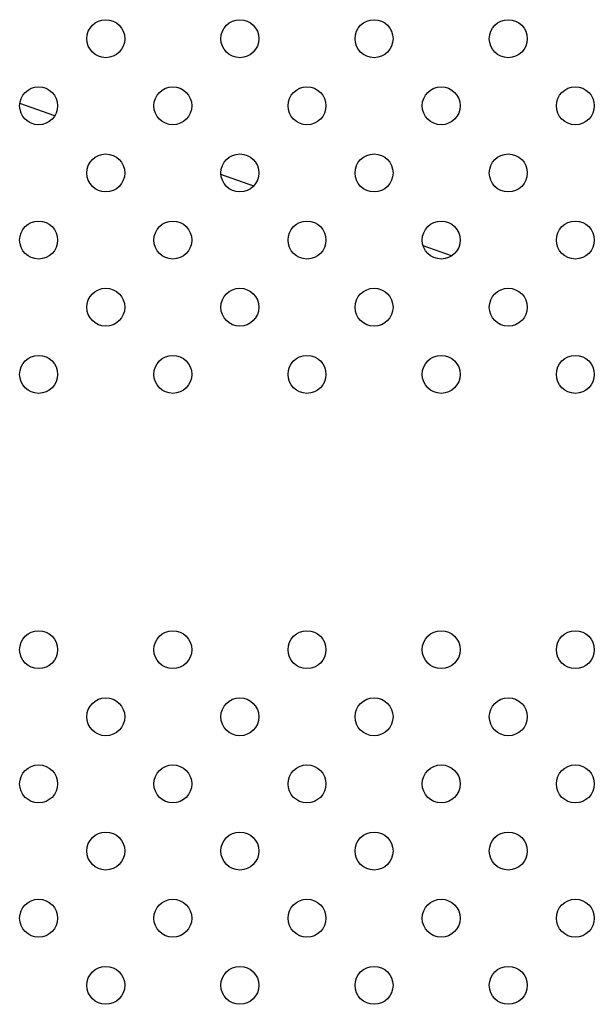
# Model space of a CAD drawing. Units: millimetres. Extents: x 23706 to 25043, y 14863 to 14874.
# Drawn here: x 25039 to 25039, y 14869 to 14869 of the extents above; entities that cross this region are included whole.
import ezdxf

# ---------------------------------------------------------------- set-up
doc = ezdxf.new("R2010")
doc.units = ezdxf.units.MM
doc.layers.add('superior-VIS', color=7, linetype='Continuous')

msp = doc.modelspace()

# ---------------------------------------------------------------- linework, layer by layer
at = {"layer": 'superior-VIS'}
for p, q in [((25038.95286, 14869.13081), (25038.94549, 14869.13342)), ((25038.99478, 14869.116), (25038.98789, 14869.11844)), ((25039.03649, 14869.10127), (25039.0305, 14869.10338))]:
    msp.add_line(p, q, dxfattribs=at)
for centre in [(25038.9636, 14869.14704), (25038.99188, 14869.14704), (25039.02016, 14869.14704), (25039.04845, 14869.14704), (25038.94945, 14869.1329), (25038.97774, 14869.1329), (25039.00602, 14869.1329), (25039.03431, 14869.1329), (25039.06259, 14869.1329), (25038.9636, 14869.11876), (25038.99188, 14869.11876), (25039.02016, 14869.11876), (25039.04845, 14869.11876), (25038.94945, 14869.10462), (25038.97774, 14869.10462), (25039.00602, 14869.10462), (25039.03431, 14869.10462), (25039.06259, 14869.10462), (25038.9636, 14869.09047), (25038.99188, 14869.09047), (25039.02016, 14869.09047), (25039.04845, 14869.09047), (25038.94945, 14869.07633), (25038.97774, 14869.07633), (25039.00602, 14869.07633), (25039.03431, 14869.07633), (25039.06259, 14869.07633), (25038.94945, 14869.01833), (25038.97774, 14869.01833), (25039.00602, 14869.01833), (25039.03431, 14869.01833), (25039.06259, 14869.01833), (25038.9636, 14869.00419), (25038.99188, 14869.00419), (25039.02016, 14869.00419), (25039.04845, 14869.00419), (25038.94945, 14868.99005), (25038.97774, 14868.99005), (25039.00602, 14868.99005), (25039.03431, 14868.99005), (25039.06259, 14868.99005), (25038.9636, 14868.97591), (25038.99188, 14868.97591), (25039.02016, 14868.97591), (25039.04845, 14868.97591), (25038.94945, 14868.96176), (25038.97774, 14868.96176), (25039.00602, 14868.96176), (25039.03431, 14868.96176), (25039.06259, 14868.96176), (25038.9636, 14868.94762), (25038.99188, 14868.94762), (25039.02016, 14868.94762), (25039.04845, 14868.94762)]:
    msp.add_circle(centre, 0.004, dxfattribs=at)

doc.saveas('drawing.dxf')
